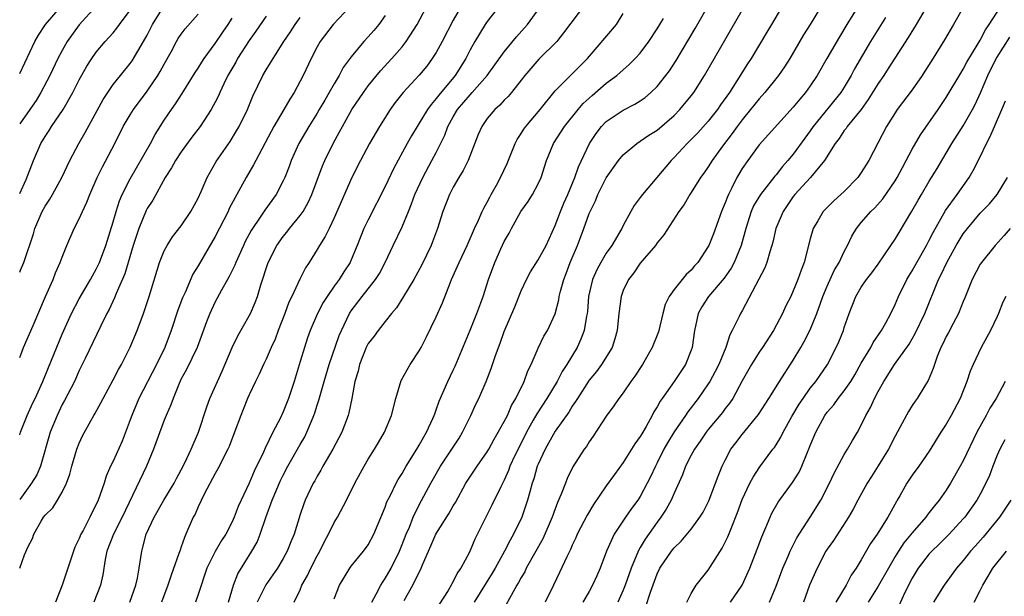
# Model space of a CAD drawing. Units: inches. Extents: x 2631000 to 2634000, y 1497000 to 1500000.
# Drawn here: x 2631000 to 2631116, y 1498164 to 1498232 of the extents above; entities that cross this region are included whole.
import ezdxf

# ---------------------------------------------------------------- set-up
doc = ezdxf.new("R2010")
doc.units = ezdxf.units.IN
doc.header["$MEASUREMENT"] = 0
doc.layers.add('LD26311497_2ft', color=182, linetype='Continuous')

msp = doc.modelspace()

# ---------------------------------------------------------------- linework, layer by layer
at = {"layer": 'LD26311497_2ft'}
for points, elevation in [([(2631056.61, 1498233.39), (2631055, 1498231.35), (2631054.76, 1498231), (2631053.53, 1498229), (2631053, 1498228.03), (2631052.48, 1498227), (2631051.23, 1498225), (2631049.29, 1498222.71), (2631049, 1498222.29), (2631048.39, 1498221.61), (2631047.97, 1498221), (2631047, 1498219.4), (2631046.74, 1498219), (2631046.08, 1498217.92), (2631045.57, 1498217), (2631043.97, 1498214.03), (2631043, 1498211.95), (2631041, 1498208.03), (2631040.5, 1498207), (2631039.72, 1498205), (2631039, 1498203.3), (2631038.86, 1498203), (2631038.12, 1498201.88), (2631037.58, 1498201), (2631037, 1498200.21), (2631036.17, 1498199), (2631035.72, 1498198.28), (2631035.04, 1498197), (2631034.18, 1498195), (2631033.87, 1498194.13), (2631033.49, 1498193), (2631033, 1498191.32), (2631032.29, 1498189), (2631031.62, 1498187), (2631031, 1498185.41), (2631030.64, 1498184.64), (2631029.79, 1498183), (2631028.87, 1498181.13), (2631028.68, 1498180.68), (2631027.59, 1498178.41), (2631027, 1498177.02), (2631026.04, 1498175), (2631025.72, 1498174.28), (2631025.24, 1498173), (2631025, 1498172.48), (2631024.25, 1498171), (2631023.75, 1498170.25), (2631023, 1498168.97), (2631022.01, 1498167), (2631021, 1498163.92), (2631020.68, 1498163)], 8848), ([(2631066.55, 1498233.45), (2631063.98, 1498230.02), (2631063.17, 1498229), (2631061.09, 1498226.91), (2631060.15, 1498225.85), (2631059.43, 1498225), (2631059, 1498224.44), (2631057.85, 1498223), (2631057.46, 1498222.54), (2631057, 1498222.09), (2631056.49, 1498221.51), (2631055.89, 1498221), (2631055, 1498219.93), (2631054.36, 1498219), (2631053.95, 1498218.05), (2631052.74, 1498215), (2631052.17, 1498213.83), (2631051.66, 1498213), (2631051, 1498211.86), (2631050.55, 1498211), (2631049.77, 1498209), (2631049.15, 1498207), (2631048.57, 1498205.43), (2631048.4, 1498205), (2631047.3, 1498202.7), (2631046.37, 1498201), (2631045.16, 1498199), (2631044.33, 1498197.67), (2631043.74, 1498197), (2631043, 1498196.03), (2631042.18, 1498195), (2631041.69, 1498194.31), (2631041, 1498193.44), (2631040.77, 1498193), (2631039.96, 1498191), (2631039.8, 1498190.2), (2631039.43, 1498189), (2631039.07, 1498187), (2631038.71, 1498185.29), (2631038.63, 1498185), (2631037.88, 1498183), (2631036.84, 1498181), (2631035.67, 1498179), (2631035.44, 1498178.56), (2631035, 1498177.83), (2631034.71, 1498177.29), (2631034.54, 1498177), (2631033.6, 1498175), (2631033.42, 1498174.58), (2631033, 1498173.32), (2631032.29, 1498171), (2631031.89, 1498170.11), (2631031.47, 1498169), (2631031, 1498168.16), (2631030.32, 1498167), (2631028.97, 1498165.03), (2631027.93, 1498163)], 8852), ([(2631098.73, 1498233.27), (2631097.31, 1498231), (2631096.43, 1498229.57), (2631094.94, 1498227), (2631093.81, 1498225), (2631093, 1498223.8), (2631092.43, 1498223), (2631091.76, 1498222.24), (2631091, 1498221.26), (2631087, 1498216.83), (2631085.66, 1498215), (2631085, 1498214.05), (2631084.6, 1498213.4), (2631084.37, 1498213), (2631083.78, 1498211.78), (2631083.37, 1498211), (2631083.26, 1498210.74), (2631083, 1498210.01), (2631082.58, 1498209), (2631081.62, 1498206.38), (2631081.08, 1498205), (2631081, 1498204.86), (2631079.77, 1498203), (2631079.4, 1498202.6), (2631079, 1498202.1), (2631078.42, 1498201.58), (2631077, 1498199.81), (2631076.42, 1498199), (2631075.95, 1498198.05), (2631075.67, 1498197), (2631075.15, 1498194.84), (2631074.42, 1498193), (2631073.26, 1498191), (2631072.37, 1498189.63), (2631071.91, 1498189), (2631071, 1498187.66), (2631070.49, 1498187), (2631069.89, 1498186.11), (2631069, 1498184.91), (2631067.46, 1498182.54), (2631067, 1498181.88), (2631066.67, 1498181.33), (2631066.42, 1498181), (2631065.08, 1498178.92), (2631064.42, 1498177.58), (2631064.19, 1498177), (2631063.71, 1498175.71), (2631063.28, 1498174.72), (2631063, 1498173.99), (2631062.65, 1498173), (2631061.53, 1498170.47), (2631059.6, 1498167), (2631059.41, 1498166.59), (2631059, 1498165.91), (2631058.69, 1498165.31), (2631058.49, 1498165), (2631057.8, 1498163.8), (2631057, 1498162.28)], 8866), ([(2631009, 1498233.16), (2631007, 1498230.97), (2631005.58, 1498229), (2631005, 1498227.96), (2631004.5, 1498227), (2631003.56, 1498225), (2631002.49, 1498223), (2631001.92, 1498222.08), (2631001.19, 1498221), (2631000, 1498219.31)], 8826), ([(2631000, 1498201.87), (2631000.09, 1498202.09), (2631000.49, 1498203), (2631001.62, 1498206.38), (2631001.8, 1498207), (2631002.66, 1498209), (2631003, 1498209.61), (2631003.55, 1498210.45), (2631003.87, 1498211), (2631004.95, 1498213), (2631005.88, 1498215), (2631006.95, 1498217), (2631007.7, 1498218.3), (2631009.81, 1498222.19), (2631010.35, 1498223), (2631011, 1498223.93), (2631011.85, 1498225), (2631013, 1498226.41), (2631013.25, 1498226.75), (2631014.57, 1498229), (2631015, 1498229.77), (2631015.64, 1498231), (2631016.91, 1498233.09)], 8830), ([(2631000, 1498225.26), (2631001.77, 1498229), (2631002.23, 1498229.77), (2631003.03, 1498231), (2631004.75, 1498233)], 8824), ([(2631000, 1498211.13), (2631000.75, 1498212.75), (2631001.62, 1498215), (2631002.5, 1498217), (2631003, 1498217.82), (2631003.47, 1498218.53), (2631003.76, 1498219), (2631005.1, 1498221), (2631006.25, 1498223), (2631007, 1498224.51), (2631007.89, 1498226.11), (2631008.47, 1498227), (2631009, 1498227.76), (2631010.06, 1498229), (2631011, 1498230.04), (2631011.43, 1498230.57), (2631011.73, 1498231), (2631013, 1498232.68)], 8828), ([(2631000, 1498191.79), (2631000.14, 1498192.14), (2631000.45, 1498193), (2631001.59, 1498195.59), (2631003.02, 1498198.98), (2631003.92, 1498201), (2631004.23, 1498201.77), (2631004.78, 1498203), (2631005, 1498203.63), (2631005.55, 1498205), (2631006.42, 1498207), (2631007, 1498208.13), (2631007.37, 1498209), (2631007.91, 1498210.09), (2631008.24, 1498211), (2631009.12, 1498213), (2631009.74, 1498214.26), (2631011.18, 1498217), (2631012.19, 1498219), (2631013, 1498220.37), (2631013.4, 1498221), (2631015, 1498223.15), (2631016.26, 1498225), (2631016.54, 1498225.46), (2631017, 1498226.35), (2631017.8, 1498227.8), (2631018.44, 1498229), (2631018.65, 1498229.35), (2631019, 1498229.88), (2631019.48, 1498230.52), (2631021, 1498232.21)], 8832), ([(2631038.88, 1498233.12), (2631036.88, 1498231), (2631035.35, 1498229), (2631035, 1498228.39), (2631034.27, 1498227), (2631033.33, 1498225), (2631033, 1498224.35), (2631032.27, 1498223), (2631031.77, 1498222.23), (2631031.08, 1498221), (2631029.91, 1498219), (2631029.58, 1498218.42), (2631027.77, 1498215), (2631027.52, 1498214.48), (2631026.64, 1498213), (2631025.55, 1498211), (2631025.34, 1498210.66), (2631024.66, 1498209.34), (2631024.51, 1498209), (2631023, 1498206.04), (2631021, 1498202.61), (2631020.38, 1498201.62), (2631019.46, 1498199.46), (2631019.17, 1498198.83), (2631018.61, 1498197.39), (2631017.83, 1498195), (2631017.07, 1498193), (2631016.08, 1498191), (2631014.02, 1498187), (2631013.18, 1498185), (2631013, 1498184.49), (2631012.04, 1498181.96), (2631011, 1498179.62), (2631010.7, 1498179), (2631010.17, 1498177.83), (2631009.92, 1498177), (2631009.23, 1498175), (2631009, 1498174.51), (2631008.48, 1498173.52), (2631008.24, 1498173), (2631007.45, 1498171.45), (2631007.21, 1498171), (2631007, 1498170.49), (2631006.5, 1498169.5), (2631005, 1498165.02), (2631004.22, 1498163)], 8840), ([(2631012.96, 1498163), (2631013.65, 1498165), (2631013.85, 1498165.85), (2631014.06, 1498167), (2631014.27, 1498168.27), (2631014.35, 1498169), (2631014.5, 1498169.5), (2631014.88, 1498171), (2631015.81, 1498173), (2631016.97, 1498175), (2631018.18, 1498177), (2631018.45, 1498177.55), (2631019, 1498178.59), (2631019.42, 1498179.42), (2631020.16, 1498181), (2631021.02, 1498183), (2631022, 1498186), (2631022.38, 1498187), (2631023.81, 1498190.19), (2631025.01, 1498193), (2631025.66, 1498194.34), (2631027, 1498196.7), (2631027.15, 1498197), (2631027.7, 1498198.3), (2631027.96, 1498199), (2631028.36, 1498200.36), (2631029.25, 1498203), (2631030.25, 1498205), (2631031, 1498206.07), (2631031.42, 1498206.58), (2631031.73, 1498207), (2631033, 1498208.53), (2631033.33, 1498209), (2631033.95, 1498210.05), (2631034.38, 1498211), (2631035.63, 1498214.37), (2631035.91, 1498215), (2631036.87, 1498217), (2631037.63, 1498218.37), (2631037.96, 1498219), (2631039.09, 1498221), (2631040.44, 1498223), (2631041, 1498223.78), (2631042.44, 1498225.56), (2631043.78, 1498227), (2631045, 1498228.4), (2631045.47, 1498229), (2631046.75, 1498231), (2631047.8, 1498233)], 8844), ([(2631051.84, 1498233), (2631051, 1498231.52), (2631049.7, 1498229), (2631049, 1498227.72), (2631048.54, 1498227), (2631047.88, 1498226.12), (2631047, 1498225.06), (2631045.12, 1498223), (2631044.18, 1498221.82), (2631043.59, 1498221), (2631042.31, 1498219), (2631041.16, 1498217), (2631040.1, 1498215), (2631039.09, 1498213), (2631037, 1498208.25), (2631036.39, 1498207), (2631035.94, 1498206.06), (2631035.26, 1498205), (2631035, 1498204.54), (2631034.04, 1498203), (2631033.62, 1498202.38), (2631032.95, 1498201.05), (2631032.01, 1498199), (2631031.68, 1498198.32), (2631031.21, 1498197), (2631030.42, 1498195), (2631030.04, 1498193.96), (2631029.6, 1498193), (2631029, 1498191.61), (2631028.69, 1498191), (2631028.17, 1498189.83), (2631027.74, 1498189), (2631027, 1498187.42), (2631026.81, 1498187), (2631026.3, 1498185.7), (2631026, 1498185), (2631025.28, 1498183), (2631024.65, 1498181.35), (2631024.5, 1498181), (2631023.31, 1498178.69), (2631023, 1498178.15), (2631021.71, 1498175.71), (2631021, 1498174.21), (2631020.64, 1498173.36), (2631020.42, 1498173), (2631019.56, 1498171), (2631019.37, 1498170.63), (2631019, 1498169.52), (2631018.86, 1498169.14), (2631018.74, 1498168.74), (2631017.81, 1498166.19), (2631017.44, 1498165), (2631016.68, 1498163)], 8846), ([(2631024.56, 1498163), (2631025.15, 1498165), (2631025.65, 1498166.35), (2631027.31, 1498169), (2631027.92, 1498170.08), (2631028.29, 1498171), (2631028.97, 1498172.97), (2631029.71, 1498175), (2631030.69, 1498177.31), (2631031, 1498177.94), (2631031.55, 1498179), (2631033, 1498181.57), (2631033.53, 1498182.47), (2631033.79, 1498183), (2631034.33, 1498184.32), (2631034.62, 1498185), (2631034.72, 1498185.28), (2631035, 1498186.18), (2631035.21, 1498186.79), (2631035.34, 1498187.34), (2631035.81, 1498189), (2631036.4, 1498191), (2631037.59, 1498194.41), (2631037.84, 1498195), (2631038.8, 1498197), (2631039, 1498197.31), (2631040.29, 1498199), (2631041.87, 1498201), (2631042.31, 1498201.69), (2631043.01, 1498203), (2631043.94, 1498205), (2631045, 1498207.18), (2631045.73, 1498209), (2631046.11, 1498209.89), (2631046.48, 1498211), (2631047.41, 1498213), (2631048.5, 1498215), (2631049, 1498215.95), (2631050.01, 1498217.99), (2631050.37, 1498219), (2631051, 1498220.13), (2631051.51, 1498221), (2631053, 1498222.75), (2631053.24, 1498223), (2631055, 1498225), (2631057, 1498227.8), (2631058.46, 1498229.54), (2631059.4, 1498230.6), (2631059.73, 1498231), (2631061.18, 1498233)], 8850), ([(2631032.28, 1498163), (2631033, 1498164.47), (2631033.21, 1498165), (2631033.86, 1498166.14), (2631034.24, 1498167), (2631035, 1498168.47), (2631035.3, 1498169), (2631035.87, 1498170.13), (2631036.33, 1498171), (2631037, 1498172.37), (2631037.38, 1498173), (2631038.44, 1498175), (2631039.41, 1498177), (2631040.51, 1498179), (2631041, 1498179.84), (2631041.73, 1498181), (2631042.21, 1498181.79), (2631042.91, 1498183), (2631043.73, 1498185), (2631044.23, 1498187), (2631044.88, 1498189.12), (2631045.94, 1498191), (2631047, 1498192.59), (2631047.23, 1498193), (2631047.83, 1498194.17), (2631049, 1498196.58), (2631049.74, 1498198.26), (2631050.67, 1498200.67), (2631050.81, 1498201), (2631051.69, 1498203), (2631052.65, 1498205), (2631053.5, 1498207), (2631053.96, 1498207.96), (2631054.41, 1498209), (2631054.6, 1498209.4), (2631055, 1498210.09), (2631055.3, 1498210.7), (2631055.48, 1498211), (2631056.09, 1498212.09), (2631056.57, 1498213), (2631057.34, 1498214.66), (2631058.28, 1498217), (2631058.53, 1498217.47), (2631059, 1498218.17), (2631059.31, 1498218.69), (2631059.53, 1498219), (2631061.23, 1498221), (2631063, 1498223.19), (2631066.79, 1498227), (2631070.21, 1498231), (2631071, 1498232.29)], 8854), ([(2631041.41, 1498163), (2631041.93, 1498163.93), (2631042.48, 1498165), (2631042.67, 1498165.33), (2631043, 1498165.78), (2631043.69, 1498167), (2631044.67, 1498169), (2631045, 1498169.8), (2631045.46, 1498171), (2631045.84, 1498171.84), (2631046.29, 1498173), (2631047, 1498174.45), (2631048.35, 1498177), (2631049.51, 1498179), (2631050.84, 1498181), (2631051.69, 1498182.31), (2631052.11, 1498183), (2631053.08, 1498185), (2631053.67, 1498186.33), (2631054, 1498187), (2631054.86, 1498189), (2631055.48, 1498190.52), (2631055.93, 1498191.93), (2631056.32, 1498193), (2631056.51, 1498193.49), (2631057, 1498194.88), (2631058.24, 1498197.76), (2631059, 1498199.66), (2631059.63, 1498201), (2631060.09, 1498201.91), (2631061, 1498203.29), (2631061.93, 1498205), (2631063, 1498207.34), (2631063.63, 1498209), (2631064.03, 1498209.97), (2631064.49, 1498211), (2631065.3, 1498213), (2631065.73, 1498214.27), (2631067.02, 1498217), (2631067.81, 1498218.19), (2631068.43, 1498219), (2631069, 1498219.59), (2631071, 1498220.94), (2631072.36, 1498221.64), (2631073, 1498222.04), (2631073.57, 1498222.43), (2631074.24, 1498223), (2631075, 1498223.73), (2631076.03, 1498225), (2631076.44, 1498225.56), (2631077.23, 1498226.77), (2631079.45, 1498230.55), (2631080.87, 1498233)], 8858), ([(2631045.22, 1498163.22), (2631046.26, 1498165), (2631047, 1498166.52), (2631047.17, 1498166.83), (2631047.4, 1498167.4), (2631048.1, 1498169), (2631048.38, 1498169.62), (2631048.97, 1498171), (2631050.52, 1498173.48), (2631051, 1498174.36), (2631051.25, 1498174.75), (2631052.49, 1498177), (2631053.81, 1498179), (2631055, 1498180.7), (2631055.18, 1498181), (2631055.81, 1498182.19), (2631056.3, 1498183), (2631057, 1498184.26), (2631057.37, 1498185), (2631057.86, 1498186.14), (2631058.38, 1498187), (2631059.35, 1498189), (2631059.77, 1498190.23), (2631060.17, 1498191), (2631061, 1498192.92), (2631061.67, 1498194.33), (2631062.08, 1498195), (2631063, 1498196.95), (2631063.42, 1498198.58), (2631063.48, 1498199), (2631063.63, 1498199.63), (2631064, 1498201), (2631064.29, 1498201.71), (2631064.77, 1498203), (2631065.61, 1498205), (2631066.38, 1498207), (2631067, 1498208.75), (2631067.11, 1498209), (2631067.73, 1498210.27), (2631068.03, 1498211), (2631069, 1498212.95), (2631070.46, 1498215), (2631071, 1498215.67), (2631072.59, 1498217), (2631073, 1498217.26), (2631074.03, 1498217.97), (2631075, 1498218.59), (2631077, 1498220.31), (2631077.67, 1498221), (2631079, 1498222.61), (2631079.3, 1498223), (2631080.56, 1498225), (2631085, 1498232.68)], 8860), ([(2631089.63, 1498233), (2631088.43, 1498231), (2631087.91, 1498230.09), (2631086.05, 1498227), (2631085.63, 1498226.37), (2631084.38, 1498224.38), (2631083.49, 1498223), (2631082.45, 1498221.55), (2631082.08, 1498221), (2631081, 1498219.64), (2631079.76, 1498218.24), (2631079, 1498217.46), (2631078.53, 1498217), (2631077, 1498215.36), (2631076.64, 1498215), (2631073.26, 1498211), (2631073, 1498210.63), (2631072.3, 1498209.7), (2631071.89, 1498209), (2631071, 1498207.34), (2631070.84, 1498207), (2631070.61, 1498206.61), (2631069.65, 1498205), (2631069, 1498204.08), (2631068.37, 1498203), (2631067.88, 1498202.12), (2631067.4, 1498201), (2631066.93, 1498199), (2631066.78, 1498197.22), (2631066.75, 1498197), (2631066.67, 1498196.67), (2631066.41, 1498195), (2631066.03, 1498193.97), (2631065.57, 1498193), (2631064.38, 1498191), (2631063.83, 1498190.17), (2631063.22, 1498189), (2631062, 1498187), (2631060.82, 1498185.18), (2631060.42, 1498184.42), (2631059.62, 1498183), (2631058.74, 1498181.26), (2631058.26, 1498180.26), (2631057.68, 1498179), (2631057.51, 1498178.49), (2631057, 1498177.38), (2631056.59, 1498176.59), (2631055.56, 1498174.44), (2631053.56, 1498170.44), (2631053, 1498169.09), (2631052.91, 1498168.91), (2631051.89, 1498167), (2631051.51, 1498166.49), (2631051, 1498165.44), (2631050.83, 1498165.17), (2631050.75, 1498165), (2631050.39, 1498164.39), (2631049.31, 1498162.69)], 8862), ([(2631094.19, 1498233), (2631093, 1498231), (2631092.22, 1498229.78), (2631090.6, 1498227), (2631089.98, 1498226.02), (2631089.27, 1498225), (2631087.66, 1498223), (2631087, 1498222.27), (2631085.99, 1498221), (2631085, 1498219.79), (2631084.4, 1498219), (2631083.82, 1498218.18), (2631082.69, 1498216.69), (2631081.46, 1498215), (2631081, 1498214.26), (2631080.49, 1498213.51), (2631080.08, 1498213), (2631079, 1498211.23), (2631078.84, 1498211), (2631078.16, 1498209.84), (2631077.53, 1498209), (2631075.77, 1498206.23), (2631075, 1498205.32), (2631074.78, 1498205), (2631073, 1498202.92), (2631072.24, 1498201.76), (2631071.62, 1498201), (2631071, 1498199.68), (2631070.75, 1498199), (2631070.49, 1498197), (2631070.28, 1498195), (2631070, 1498194), (2631069.68, 1498193), (2631068.45, 1498191), (2631067.84, 1498190.16), (2631067, 1498189.16), (2631065.61, 1498187), (2631065.39, 1498186.61), (2631065, 1498186.07), (2631064.61, 1498185.39), (2631063, 1498183.12), (2631061.81, 1498181), (2631061, 1498179.26), (2631060.89, 1498179), (2631060.48, 1498177.52), (2631060.29, 1498177), (2631060.01, 1498176.01), (2631059.75, 1498175), (2631059.56, 1498174.44), (2631059.06, 1498173), (2631058.08, 1498171), (2631057.69, 1498170.31), (2631057.04, 1498169), (2631055.93, 1498167), (2631055.59, 1498166.41), (2631053.48, 1498163)], 8864), ([(2631106.65, 1498233), (2631105.46, 1498231), (2631104.53, 1498229.47), (2631102.18, 1498225.82), (2631101.64, 1498225), (2631101, 1498224.08), (2631099.83, 1498222.17), (2631098.98, 1498221.02), (2631097.35, 1498219), (2631097.22, 1498218.78), (2631097, 1498218.52), (2631096.4, 1498217.6), (2631095.92, 1498217), (2631094.67, 1498215), (2631093.05, 1498213), (2631091.2, 1498211), (2631091, 1498210.75), (2631089.8, 1498209), (2631088.96, 1498207), (2631088.6, 1498205.4), (2631088.5, 1498205), (2631088.25, 1498204.25), (2631087.9, 1498203), (2631087.65, 1498202.35), (2631086.97, 1498201.03), (2631085, 1498197.32), (2631084.81, 1498197), (2631084.65, 1498196.65), (2631083.83, 1498195), (2631083.53, 1498194.47), (2631083.06, 1498193), (2631082.24, 1498191), (2631081.83, 1498190.17), (2631081.19, 1498189), (2631081, 1498188.71), (2631079.82, 1498187), (2631078.59, 1498185.41), (2631078.33, 1498185), (2631077, 1498183.06), (2631076.22, 1498181.78), (2631075.79, 1498181), (2631075, 1498179.42), (2631074.78, 1498179), (2631074.22, 1498177.78), (2631073.82, 1498177), (2631073, 1498175.45), (2631072.7, 1498175), (2631071.97, 1498174.03), (2631071.26, 1498173), (2631069.95, 1498171), (2631069.05, 1498169), (2631068.28, 1498167), (2631067.89, 1498166.11), (2631067.4, 1498165), (2631067, 1498164.27), (2631066.26, 1498163)], 8870), ([(2631110.99, 1498233), (2631109.87, 1498231), (2631108.81, 1498229.19), (2631107.26, 1498226.74), (2631106.5, 1498225.5), (2631106.17, 1498225), (2631105, 1498223.33), (2631103.24, 1498221), (2631103, 1498220.63), (2631101.99, 1498219), (2631101, 1498217.1), (2631099.88, 1498215), (2631099, 1498213.59), (2631098.59, 1498213), (2631097, 1498211.37), (2631096.61, 1498211), (2631095.76, 1498210.24), (2631094.53, 1498209), (2631093.89, 1498207.89), (2631093.35, 1498207), (2631093, 1498205.77), (2631092.29, 1498203), (2631091.92, 1498202.08), (2631091.56, 1498201), (2631091, 1498199.65), (2631090.7, 1498199), (2631090.12, 1498197.88), (2631089.72, 1498197), (2631088.66, 1498195), (2631087.37, 1498193), (2631087, 1498192.45), (2631086.1, 1498191), (2631085, 1498189.07), (2631083.88, 1498187), (2631083.53, 1498186.47), (2631083, 1498185.8), (2631082.67, 1498185.33), (2631081, 1498183.32), (2631080.76, 1498183), (2631080.06, 1498181.94), (2631079.37, 1498181), (2631079, 1498180.31), (2631078.34, 1498179), (2631077.99, 1498178.01), (2631077, 1498175.85), (2631076.64, 1498175), (2631076.06, 1498173.94), (2631075.44, 1498173), (2631075, 1498172.44), (2631073.57, 1498170.43), (2631073, 1498169.45), (2631072.82, 1498169.18), (2631072.6, 1498168.6), (2631071.93, 1498167), (2631071.24, 1498165), (2631071, 1498164.41), (2631070.35, 1498163)], 8872), ([(2631073.63, 1498162.37), (2631074.2, 1498164.2), (2631075, 1498166.35), (2631075.32, 1498167), (2631076.67, 1498169), (2631077, 1498169.41), (2631077.83, 1498170.17), (2631079, 1498171.58), (2631080.02, 1498173), (2631080.4, 1498173.6), (2631081.08, 1498174.92), (2631081.86, 1498177), (2631082.15, 1498177.85), (2631082.63, 1498179), (2631083, 1498179.74), (2631083.67, 1498181), (2631084.24, 1498181.76), (2631085, 1498182.74), (2631086.92, 1498185.08), (2631088.14, 1498187), (2631089.38, 1498189), (2631091, 1498191.48), (2631091.91, 1498193), (2631092.3, 1498193.7), (2631093, 1498195.08), (2631093.79, 1498197), (2631094.21, 1498198.21), (2631094.5, 1498199), (2631095, 1498200.2), (2631095.87, 1498202.13), (2631096.39, 1498203), (2631097, 1498204.28), (2631097.4, 1498205), (2631097.9, 1498206.1), (2631098.45, 1498207), (2631099, 1498207.7), (2631100.14, 1498209), (2631100.58, 1498209.42), (2631101.53, 1498210.47), (2631103, 1498212.62), (2631103.23, 1498213), (2631103.84, 1498214.16), (2631104.3, 1498215), (2631105, 1498216.34), (2631105.96, 1498218.04), (2631108.04, 1498221), (2631109, 1498222.43), (2631110.7, 1498225.3), (2631111, 1498225.74), (2631111.44, 1498226.56), (2631112.76, 1498228.76), (2631113, 1498229.18), (2631113.6, 1498230.4), (2631114.04, 1498231), (2631115.33, 1498233)], 8874), ([(2631029, 1498232.01), (2631027.79, 1498230.21), (2631027, 1498229.11), (2631025.63, 1498227), (2631025.41, 1498226.59), (2631024.5, 1498225), (2631024.02, 1498224.02), (2631023.54, 1498223), (2631023.38, 1498222.62), (2631023, 1498221.87), (2631022.53, 1498221), (2631021.24, 1498219), (2631020.26, 1498217.74), (2631019, 1498216.03), (2631018.31, 1498215), (2631017.87, 1498214.13), (2631017.11, 1498213), (2631015.66, 1498210.34), (2631015, 1498209.33), (2631014.89, 1498209.11), (2631014, 1498207), (2631013.36, 1498205), (2631012.78, 1498203), (2631012.36, 1498201.64), (2631011.36, 1498199.36), (2631011.16, 1498198.84), (2631010.54, 1498197.46), (2631010.27, 1498197), (2631009.55, 1498195.55), (2631007.71, 1498191.71), (2631007, 1498190.28), (2631006.43, 1498189), (2631005.27, 1498186.73), (2631005, 1498186.26), (2631004.39, 1498185), (2631003.59, 1498183), (2631002.43, 1498179), (2631002, 1498178), (2631001.4, 1498177), (2631000, 1498175.09)], 8836), ([(2631000, 1498167.01), (2631000.58, 1498168.58), (2631001, 1498169.54), (2631001.49, 1498170.51), (2631001.66, 1498171), (2631002.53, 1498172.53), (2631002.82, 1498173), (2631003, 1498173.24), (2631003.88, 1498174.12), (2631004.46, 1498175), (2631005, 1498175.94), (2631005.52, 1498177), (2631005.91, 1498178.09), (2631006.15, 1498179), (2631006.74, 1498181), (2631007, 1498181.71), (2631007.4, 1498182.6), (2631008.35, 1498184.35), (2631008.72, 1498185), (2631008.83, 1498185.17), (2631009.54, 1498186.46), (2631009.81, 1498187), (2631011, 1498189.17), (2631011.61, 1498190.39), (2631011.96, 1498191), (2631012.99, 1498193.01), (2631013.81, 1498195), (2631014.55, 1498197), (2631015.23, 1498199), (2631016.46, 1498203), (2631017, 1498204.36), (2631017.33, 1498205), (2631017.99, 1498206.01), (2631019, 1498207.32), (2631020.13, 1498209), (2631021, 1498210.58), (2631021.36, 1498211.36), (2631022.05, 1498213), (2631023.11, 1498214.89), (2631024.76, 1498217.24), (2631025.52, 1498218.48), (2631025.81, 1498219), (2631026.78, 1498221), (2631027.44, 1498222.56), (2631028.62, 1498225), (2631029, 1498225.66), (2631029.52, 1498226.48), (2631029.8, 1498227), (2631031.09, 1498229), (2631031.86, 1498230.14), (2631032.42, 1498231), (2631033, 1498231.83)], 8838), ([(2631000, 1498182.7), (2631000.09, 1498183), (2631000.89, 1498185), (2631001.54, 1498186.46), (2631001.81, 1498187), (2631002.72, 1498189), (2631003.37, 1498190.63), (2631005, 1498194.54), (2631006.09, 1498197), (2631007, 1498198.72), (2631008.34, 1498201), (2631008.56, 1498201.44), (2631009, 1498202.19), (2631009.38, 1498203), (2631010.13, 1498205), (2631011, 1498207.78), (2631011.34, 1498209), (2631011.73, 1498210.27), (2631012.06, 1498211), (2631013, 1498212.86), (2631015.37, 1498217), (2631015.94, 1498218.06), (2631017, 1498219.74), (2631017.84, 1498221), (2631018.34, 1498221.66), (2631019.13, 1498222.87), (2631020.65, 1498225.35), (2631021, 1498225.88), (2631021.42, 1498226.58), (2631021.69, 1498227), (2631023, 1498228.76), (2631023.9, 1498230.1), (2631024.52, 1498231), (2631025, 1498231.75)], 8834), ([(2631043, 1498232.06), (2631042.23, 1498231), (2631041.68, 1498230.32), (2631041, 1498229.55), (2631040.5, 1498229), (2631039, 1498227.2), (2631038.07, 1498225.93), (2631037.58, 1498225), (2631037, 1498224.04), (2631036.42, 1498223), (2631035.88, 1498222.12), (2631035.24, 1498221), (2631035, 1498220.59), (2631034, 1498219), (2631032.83, 1498217), (2631031.93, 1498215), (2631031.69, 1498214.31), (2631031.18, 1498213), (2631031, 1498212.59), (2631030.18, 1498211), (2631028.83, 1498209.17), (2631028.2, 1498208.2), (2631027.37, 1498207), (2631027.23, 1498206.77), (2631026.54, 1498205.46), (2631026.32, 1498205), (2631025.42, 1498203), (2631025.31, 1498202.69), (2631024.66, 1498201.34), (2631023.75, 1498199.75), (2631023, 1498198.35), (2631022.36, 1498197), (2631021.99, 1498195.99), (2631020.86, 1498193), (2631019.61, 1498190.39), (2631019, 1498189.28), (2631018.75, 1498188.75), (2631018.04, 1498187), (2631017.78, 1498186.22), (2631017.24, 1498185), (2631017, 1498184.42), (2631015.73, 1498181), (2631014.9, 1498179), (2631012.06, 1498173), (2631011.02, 1498171), (2631010.27, 1498169), (2631010.04, 1498168.04), (2631009.77, 1498166.23), (2631009.5, 1498165), (2631008.73, 1498163)], 8842), ([(2631037, 1498163.4), (2631037.62, 1498165), (2631038.83, 1498167), (2631039, 1498167.23), (2631040.45, 1498169), (2631041, 1498169.75), (2631041.68, 1498171), (2631043, 1498174.19), (2631043.2, 1498174.8), (2631043.62, 1498175.62), (2631044.29, 1498177), (2631044.54, 1498177.46), (2631045, 1498178.16), (2631045.48, 1498179), (2631046.73, 1498181), (2631047, 1498181.47), (2631047.53, 1498182.47), (2631047.87, 1498183), (2631048.61, 1498184.61), (2631048.77, 1498185), (2631048.82, 1498185.18), (2631049, 1498185.63), (2631049.35, 1498186.65), (2631050.36, 1498189), (2631051, 1498190.31), (2631051.21, 1498190.79), (2631053, 1498195.03), (2631053.79, 1498197), (2631054.26, 1498198.26), (2631054.51, 1498199), (2631055.16, 1498201), (2631055.9, 1498203), (2631056.61, 1498204.61), (2631057, 1498205.46), (2631057.57, 1498206.43), (2631057.87, 1498207), (2631058.97, 1498209), (2631059.82, 1498210.18), (2631060.32, 1498211), (2631061, 1498212.26), (2631061.33, 1498213), (2631061.96, 1498215), (2631062.78, 1498217), (2631064.11, 1498219), (2631065.69, 1498221), (2631066.29, 1498221.71), (2631067.34, 1498222.66), (2631069, 1498224.09), (2631070.23, 1498225), (2631071, 1498225.69), (2631071.71, 1498226.29), (2631072.42, 1498227), (2631073, 1498227.64), (2631074.03, 1498229), (2631075, 1498230.5), (2631075.73, 1498231.73)], 8856), ([(2631101.84, 1498231.84), (2631100.08, 1498229), (2631098.22, 1498225.78), (2631097.83, 1498225), (2631097, 1498223.62), (2631096.6, 1498223), (2631093.34, 1498219), (2631093, 1498218.51), (2631092.36, 1498217.64), (2631091, 1498215.75), (2631090.38, 1498215), (2631089.72, 1498214.28), (2631089, 1498213.33), (2631088.84, 1498213.16), (2631087.13, 1498211), (2631086.33, 1498209.67), (2631086.04, 1498209), (2631085.41, 1498207), (2631084.86, 1498205), (2631084.04, 1498203), (2631083.68, 1498202.32), (2631082.86, 1498201.14), (2631081.05, 1498199), (2631080.24, 1498197.76), (2631079.81, 1498197), (2631079.49, 1498195.49), (2631079.37, 1498195), (2631079.11, 1498193), (2631079, 1498192.68), (2631078.32, 1498191), (2631076.99, 1498188.99), (2631075.58, 1498187), (2631075.33, 1498186.67), (2631075, 1498186.02), (2631074.6, 1498185.4), (2631074.41, 1498185), (2631073.7, 1498183.7), (2631073.17, 1498182.83), (2631073, 1498182.49), (2631072.36, 1498181.64), (2631071.99, 1498181), (2631071, 1498179.43), (2631069.97, 1498178.03), (2631069, 1498176.7), (2631067.49, 1498174.51), (2631066.74, 1498173.26), (2631065.6, 1498171), (2631065.43, 1498170.57), (2631065, 1498169.71), (2631064.79, 1498169.21), (2631064.36, 1498168.36), (2631063.51, 1498166.49), (2631062.8, 1498165), (2631061.8, 1498163)], 8868), ([(2631078.49, 1498163), (2631079, 1498164.01), (2631079.58, 1498165), (2631080.2, 1498165.8), (2631081, 1498166.77), (2631082.65, 1498169.35), (2631083.3, 1498170.7), (2631083.68, 1498171.68), (2631084.44, 1498173.56), (2631085, 1498175.08), (2631085.91, 1498177), (2631086.27, 1498177.73), (2631087.07, 1498178.93), (2631088.61, 1498181), (2631088.79, 1498181.21), (2631089, 1498181.53), (2631089.56, 1498182.44), (2631089.83, 1498183), (2631090.85, 1498184.85), (2631091.69, 1498186.31), (2631092.16, 1498187), (2631093, 1498188.18), (2631093.65, 1498189), (2631095.04, 1498191), (2631096.07, 1498193), (2631096.36, 1498193.64), (2631096.9, 1498195), (2631097, 1498195.33), (2631097.58, 1498197), (2631098.38, 1498199), (2631099, 1498200.07), (2631099.63, 1498201), (2631100.24, 1498201.76), (2631101, 1498202.81), (2631102.49, 1498205), (2631103, 1498205.72), (2631103.46, 1498206.54), (2631104.96, 1498209.04), (2631105.68, 1498210.32), (2631106.07, 1498211), (2631107, 1498212.56), (2631107.28, 1498213), (2631107.93, 1498214.07), (2631109.66, 1498217), (2631111, 1498219.07), (2631112.1, 1498221), (2631112.41, 1498221.59), (2631113.04, 1498222.96), (2631113.9, 1498225), (2631114.89, 1498227), (2631115, 1498227.18), (2631116.47, 1498229.53)], 8876), ([(2631083.63, 1498163), (2631085, 1498165), (2631085.89, 1498167), (2631086.77, 1498169.23), (2631087.31, 1498170.69), (2631087.78, 1498171.78), (2631088.27, 1498173), (2631088.5, 1498173.5), (2631089.21, 1498174.79), (2631090.91, 1498177.09), (2631091.68, 1498178.32), (2631092, 1498179), (2631092.68, 1498180.68), (2631092.88, 1498181.12), (2631093, 1498181.45), (2631093.64, 1498183), (2631094.73, 1498185), (2631095, 1498185.37), (2631095.76, 1498186.24), (2631096.3, 1498187), (2631097, 1498187.88), (2631097.77, 1498189), (2631098.23, 1498189.77), (2631099, 1498191.14), (2631100.11, 1498193), (2631100.41, 1498193.59), (2631101.4, 1498195), (2631101.89, 1498195.89), (2631102.48, 1498197), (2631103, 1498198.06), (2631103.4, 1498199), (2631104.38, 1498201), (2631104.6, 1498201.4), (2631105, 1498202.03), (2631105.53, 1498203), (2631106.66, 1498205), (2631107, 1498205.63), (2631107.46, 1498206.54), (2631108.9, 1498209.1), (2631110.28, 1498211), (2631111.7, 1498213), (2631112.18, 1498213.82), (2631113, 1498215.45), (2631113.72, 1498217), (2631114.17, 1498217.83), (2631114.67, 1498219), (2631115.55, 1498221), (2631115.97, 1498222.03)], 8878), ([(2631088.2, 1498163), (2631089, 1498164.89), (2631089.79, 1498167), (2631090.41, 1498168.41), (2631090.65, 1498169), (2631091.44, 1498170.56), (2631093.01, 1498173), (2631094.26, 1498175), (2631095.28, 1498177), (2631095.81, 1498178.19), (2631097, 1498180.37), (2631097.39, 1498181), (2631097.97, 1498182.03), (2631098.55, 1498183), (2631099, 1498183.83), (2631099.55, 1498185), (2631100.09, 1498185.91), (2631100.57, 1498187), (2631101, 1498187.82), (2631101.65, 1498189), (2631102.91, 1498191), (2631104.63, 1498193.37), (2631105.36, 1498194.64), (2631106.49, 1498197), (2631108.1, 1498201), (2631108.41, 1498201.59), (2631109.05, 1498203), (2631110.18, 1498205), (2631111, 1498206.35), (2631111.49, 1498207), (2631113, 1498208.79), (2631114.09, 1498209.91), (2631115, 1498211), (2631116.19, 1498213)], 8880), ([(2631116.51, 1498207), (2631115.82, 1498206.18), (2631114.77, 1498205), (2631113.14, 1498203), (2631113, 1498202.78), (2631112.04, 1498201), (2631111.18, 1498198.82), (2631111, 1498198.4), (2631110.46, 1498197), (2631109.82, 1498195.82), (2631109.26, 1498194.74), (2631109, 1498194.28), (2631108.59, 1498193.41), (2631108.38, 1498193), (2631107.94, 1498191.94), (2631107.61, 1498191), (2631107.48, 1498190.52), (2631106.89, 1498189.11), (2631106.48, 1498188.48), (2631105.58, 1498187), (2631105.34, 1498186.66), (2631105, 1498186.16), (2631104.55, 1498185.45), (2631103.55, 1498183.55), (2631103, 1498182.55), (2631102.21, 1498181), (2631101, 1498179.04), (2631100.19, 1498177.81), (2631099.68, 1498177), (2631098.61, 1498175), (2631098.06, 1498173.94), (2631097.52, 1498173), (2631095.73, 1498170.27), (2631095, 1498169.24), (2631094.85, 1498169), (2631093.8, 1498167), (2631092.92, 1498165), (2631092.19, 1498163)], 8882), ([(2631116, 1498199), (2631115.67, 1498198.33), (2631115.16, 1498197), (2631115, 1498196.65), (2631114.19, 1498195), (2631113.12, 1498193), (2631112.15, 1498191), (2631111.8, 1498190.2), (2631111.43, 1498189), (2631110.65, 1498187), (2631109.59, 1498185), (2631109, 1498183.96), (2631108.36, 1498183), (2631107, 1498180.79), (2631105.76, 1498179), (2631105, 1498177.94), (2631104.38, 1498177), (2631103.53, 1498175.53), (2631103.22, 1498175), (2631103.13, 1498174.87), (2631102.12, 1498173), (2631100.88, 1498171), (2631100.1, 1498169.9), (2631099, 1498167.98), (2631098.39, 1498167), (2631097.83, 1498166.17), (2631097.22, 1498165), (2631096.03, 1498163)], 8884), ([(2631115.93, 1498189), (2631114.88, 1498187), (2631114.13, 1498185.86), (2631113.69, 1498185), (2631112.61, 1498183), (2631111, 1498179.64), (2631110.65, 1498179), (2631109.51, 1498177), (2631109, 1498176.21), (2631108.16, 1498175), (2631107.63, 1498174.36), (2631107, 1498173.55), (2631106.75, 1498173.25), (2631106.59, 1498173), (2631105, 1498171.18), (2631104.02, 1498169.98), (2631103.38, 1498169), (2631103, 1498168.38), (2631102.19, 1498167), (2631101, 1498164.87), (2631099.83, 1498163)], 8886), ([(2631115.89, 1498182.11), (2631115.3, 1498181), (2631115, 1498180.3), (2631114.48, 1498179), (2631114.08, 1498177.92), (2631113.67, 1498177), (2631113, 1498175.71), (2631112.59, 1498175), (2631111.17, 1498173), (2631111, 1498172.8), (2631109.33, 1498171), (2631108.17, 1498169.83), (2631107.3, 1498169), (2631107, 1498168.68), (2631105.7, 1498167), (2631105, 1498165.84), (2631104.13, 1498164.13), (2631103.41, 1498162.59)], 8888), ([(2631116.59, 1498175), (2631115.26, 1498173), (2631113.35, 1498170.65), (2631112.39, 1498169.61), (2631111.85, 1498169), (2631111, 1498167.93), (2631110.2, 1498167), (2631108.76, 1498165), (2631107.51, 1498163)], 8890), ([(2631112.3, 1498163), (2631113, 1498164.36), (2631113.31, 1498165), (2631113.94, 1498166.06), (2631114.48, 1498167), (2631116.09, 1498169)], 8892)]:
    msp.add_lwpolyline(points, dxfattribs=dict(at, elevation=elevation))

doc.saveas('drawing.dxf')
